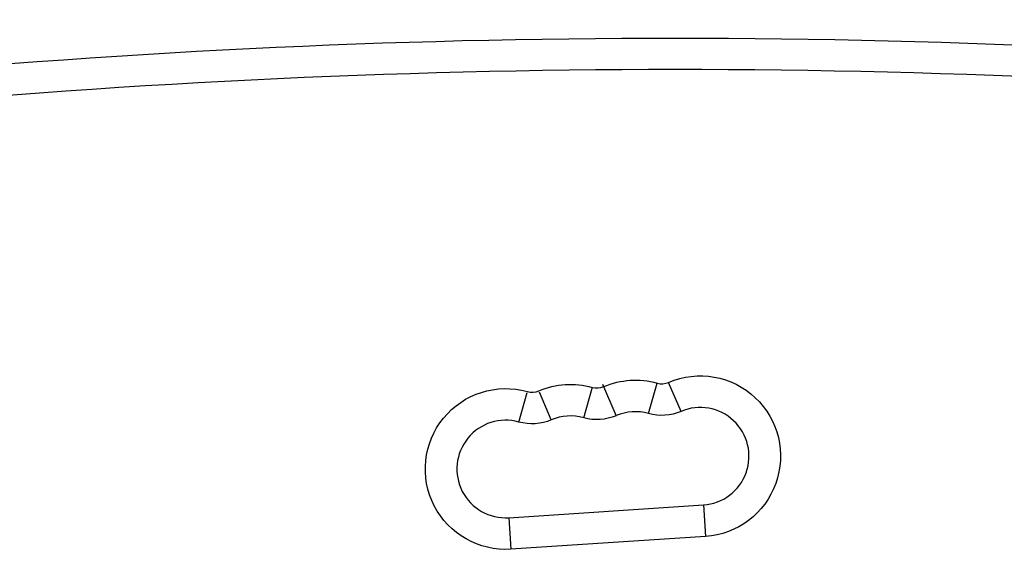
# Model space of a CAD drawing. Units: millimetres. Extents: x -5051 to 6996, y -5642 to 5813.
# Drawn here: x -2876 to -2599, y 3452 to 3601 of the extents above; entities that cross this region are included whole.
import ezdxf

# ---------------------------------------------------------------- set-up
doc = ezdxf.new("R2010")
doc.units = ezdxf.units.MM
doc.header["$LTSCALE"] = 20
doc.layers.add('2d', color=230, linetype='Continuous')

msp = doc.modelspace()

# ---------------------------------------------------------------- linework, layer by layer
at = {"layer": '2d'}
for p, q in [((-2698.98, 3490.42), (-2696.57, 3498.99)), ((-2689.83, 3491.02), (-2693.34, 3499.2)), ((-2735.57, 3488.03), (-2733.23, 3496.32)), ((-2726.43, 3488.64), (-2729.76, 3496.42)), ((-2717.27, 3489.23), (-2714.92, 3497.6)), ((-2708.14, 3489.84), (-2711.87, 3498.56)), ((-2738.4, 3461.07), (-2683.52, 3464.66)), ((-2683.52, 3464.66), (-2682.93, 3455.78)), ((-2738.4, 3461.07), (-2737.82, 3452.19)), ((-2682.93, 3455.78), (-2737.82, 3452.19))]:
    msp.add_line(p, q, dxfattribs=at)
at = {"layer": '2d', "extrusion": (0, 0, -1)}
for centre, radius, start, end in [((2691.8, 1168.28), 2427.96, 81.85798, 93.19783), ((2684.41, 3478.39), 22.65, 66.7859, 266.2571), ((2739.3, 3474.79), 22.65, 266.2571, 105.7283), ((2721, 3475.99), 22.65, 66.7859, 105.7283), ((2702.71, 3477.19), 22.65, 66.7859, 105.7283), ((2695.25, 3503.66), 13.75, 246.7859, 285.7283), ((2731.84, 3501.27), 13.75, 246.7859, 285.7283), ((2713.55, 3502.46), 13.75, 246.7859, 285.7283)]:
    msp.add_arc(centre, radius, start, end, dxfattribs=at)
at = {"layer": '2d'}
for centre, radius, start, end in [((-2691.8, 1168.28), 2419.06, 86.80217, 98.14202), ((-2695.25, 3503.66), 4.85, 254.2717, 293.2141), ((-2731.84, 3501.27), 4.85, 254.2717, 293.2141), ((-2713.55, 3502.46), 4.85, 254.2717, 293.2141), ((-2702.71, 3477.19), 13.75, 74.2717, 113.2141), ((-2684.41, 3478.39), 13.75, 273.7429, 113.2141), ((-2739.3, 3474.79), 13.75, 74.2717, 273.7429), ((-2721, 3475.99), 13.75, 74.2717, 113.2141)]:
    msp.add_arc(centre, radius, start, end, dxfattribs=at)

doc.saveas('drawing.dxf')
